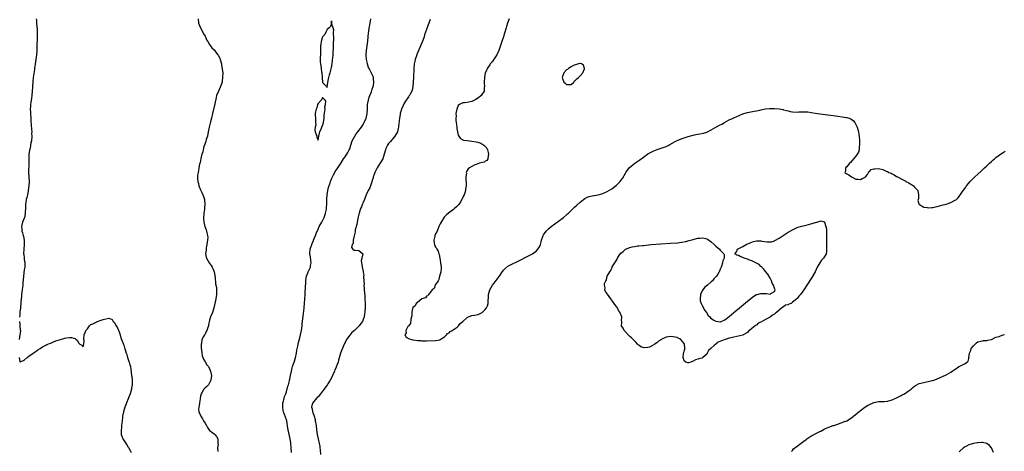
# Model space of a CAD drawing. Units: inches. Extents: x 2604000 to 2607000, y 1479000 to 1482000.
# Drawn here: x 2604645 to 2605081, y 1480710 to 1480901 of the extents above; entities that cross this region are included whole.
import ezdxf

# ---------------------------------------------------------------- set-up
doc = ezdxf.new("R2010")
doc.units = ezdxf.units.IN
doc.header["$MEASUREMENT"] = 0
doc.layers.add('LD26041479_10ft', color=254, linetype='Continuous')

msp = doc.modelspace()

# ---------------------------------------------------------------- linework, layer by layer
at = {"layer": 'LD26041479_10ft'}
for points, elevation in [([(2604652.32, 1480901), (2604652.36, 1480900.36), (2604652.39, 1480899), (2604652.51, 1480897.49), (2604652.64, 1480896.64), (2604652.75, 1480895), (2604652.77, 1480893.23), (2604652.78, 1480893), (2604652.78, 1480892.78), (2604652.54, 1480888.54), (2604652.49, 1480887), (2604652.38, 1480885), (2604652.16, 1480883), (2604652, 1480882), (2604651.57, 1480879), (2604651.51, 1480878.49), (2604650.98, 1480875), (2604650.78, 1480873.22), (2604650.74, 1480873), (2604650.59, 1480871), (2604650.58, 1480870.58), (2604650.49, 1480869), (2604650.32, 1480867), (2604650.19, 1480865.81), (2604649.89, 1480863.89), (2604649.81, 1480863), (2604649.78, 1480862.22), (2604649.68, 1480861), (2604649.7, 1480859.7), (2604649.73, 1480859), (2604649.88, 1480857), (2604649.93, 1480855.93), (2604650.12, 1480853.88), (2604650.13, 1480852.13), (2604650.28, 1480851), (2604650.27, 1480850.27), (2604650.39, 1480849), (2604650.26, 1480847), (2604649.96, 1480846.04), (2604649.83, 1480845), (2604649.56, 1480843.56), (2604649.38, 1480843), (2604649.31, 1480842.69), (2604649.09, 1480841), (2604648.99, 1480839), (2604648.99, 1480837.01), (2604648.94, 1480832.94), (2604649.1, 1480829), (2604649.01, 1480827), (2604648.76, 1480825), (2604648.71, 1480824.71), (2604648.36, 1480823), (2604648.08, 1480821.92), (2604647.89, 1480821), (2604647.7, 1480819.7), (2604647.58, 1480819), (2604647.51, 1480817), (2604647.43, 1480815.43), (2604647.43, 1480815), (2604647.41, 1480814.59), (2604647.05, 1480813), (2604646.26, 1480811), (2604645.75, 1480809), (2604645.89, 1480807.89), (2604645.95, 1480807), (2604646.21, 1480806.21), (2604646.5, 1480805), (2604646.6, 1480804.6), (2604646.91, 1480803), (2604646.99, 1480801), (2604646.81, 1480799), (2604646.72, 1480797), (2604646.76, 1480796.76), (2604646.93, 1480795), (2604647, 1480794.47), (2604647.26, 1480793), (2604647.24, 1480791.24), (2604647.25, 1480791), (2604647, 1480789.84), (2604646.63, 1480787), (2604646.54, 1480785.46), (2604646.37, 1480784.37), (2604646.33, 1480783), (2604646.19, 1480782.19), (2604646.09, 1480781), (2604645.94, 1480779.94), (2604645.84, 1480779), (2604645.8, 1480778.2), (2604645.5, 1480775.5), (2604645.49, 1480775), (2604645.27, 1480773.27), (2604645.26, 1480773), (2604645.07, 1480771.07), (2604645.07, 1480770.93), (2604645, 1480770.08), (2604644.95, 1480768.95)], 8490), ([(2604723.96, 1480901), (2604724.12, 1480899), (2604724.94, 1480897), (2604726.04, 1480895), (2604726.35, 1480894.35), (2604727, 1480893.32), (2604727.18, 1480893), (2604727.71, 1480891.71), (2604728.17, 1480891), (2604729, 1480889.6), (2604729.2, 1480889.2), (2604730.07, 1480888.07), (2604731, 1480887.22), (2604731.66, 1480886.34), (2604732.7, 1480885), (2604732.82, 1480884.82), (2604733.49, 1480883.49), (2604733.66, 1480883), (2604734.23, 1480881), (2604734.31, 1480880.31), (2604734.6, 1480879), (2604734.61, 1480878.61), (2604734.8, 1480877), (2604734.78, 1480875), (2604734.58, 1480873.42), (2604734.51, 1480873), (2604734.25, 1480872.25), (2604733.88, 1480871), (2604732.99, 1480869), (2604732.13, 1480867), (2604731.85, 1480866.15), (2604731.27, 1480863.27), (2604730.31, 1480859), (2604729.81, 1480857), (2604729.35, 1480855.35), (2604728.78, 1480853), (2604728.42, 1480851), (2604728.02, 1480849), (2604727.56, 1480847.56), (2604727.34, 1480846.66), (2604727, 1480845.9), (2604726.7, 1480845), (2604726.53, 1480844.53), (2604726.11, 1480843), (2604725.98, 1480842.02), (2604725.62, 1480841), (2604725.17, 1480839.17), (2604725.16, 1480839), (2604725, 1480838.34), (2604724.8, 1480837.2), (2604724.72, 1480837), (2604724.59, 1480836.59), (2604724.26, 1480835), (2604724.11, 1480833.89), (2604723.88, 1480833), (2604723.73, 1480831.73), (2604723.68, 1480831), (2604723.7, 1480830.3), (2604723.78, 1480829), (2604724.03, 1480828.03), (2604724.26, 1480827), (2604725, 1480825.25), (2604725.73, 1480823.73), (2604726.09, 1480823), (2604726.24, 1480822.24), (2604726.7, 1480821), (2604726.7, 1480820.7), (2604726.86, 1480819), (2604726.73, 1480817.27), (2604726.73, 1480816.73), (2604726.53, 1480815), (2604726.5, 1480814.5), (2604726.31, 1480813), (2604726.37, 1480812.37), (2604726.39, 1480811), (2604726.9, 1480809.1), (2604727.52, 1480807.52), (2604727.64, 1480807), (2604727.75, 1480806.25), (2604728.1, 1480805), (2604728.19, 1480804.19), (2604728.13, 1480803), (2604727.97, 1480802.03), (2604727.86, 1480801), (2604727.55, 1480799.55), (2604727.47, 1480799), (2604727.48, 1480798.52), (2604727.23, 1480797), (2604727.48, 1480795.48), (2604727.66, 1480795), (2604728.85, 1480793), (2604729.72, 1480791.72), (2604730.14, 1480791), (2604730.43, 1480790.43), (2604730.98, 1480788.98), (2604731.31, 1480787.31), (2604731.36, 1480787), (2604731.41, 1480786.59), (2604731.64, 1480783.64), (2604732.02, 1480781.98), (2604732.12, 1480781), (2604732.09, 1480779), (2604731.9, 1480778.1), (2604731.75, 1480777), (2604731.47, 1480775.47), (2604730.95, 1480773), (2604730.31, 1480771), (2604729.46, 1480769), (2604729, 1480767.56), (2604728.49, 1480765.51), (2604728.47, 1480765), (2604728.26, 1480764.26), (2604727.81, 1480763), (2604727.52, 1480762.48), (2604727, 1480761.44), (2604726.69, 1480761), (2604726.38, 1480760.38), (2604725.55, 1480759), (2604725.38, 1480757.38), (2604725.28, 1480757), (2604725.35, 1480755.35), (2604725.35, 1480755), (2604725.42, 1480754.58), (2604725.56, 1480753), (2604725.79, 1480751.79), (2604726.09, 1480751), (2604726.32, 1480750.32), (2604727, 1480749.13), (2604727.83, 1480747.83), (2604728.48, 1480747), (2604729, 1480746.04), (2604729.47, 1480745), (2604729.73, 1480743.73), (2604729.82, 1480743), (2604729.57, 1480741), (2604729, 1480739.83), (2604728.46, 1480739), (2604727.78, 1480738.22), (2604727, 1480737.57), (2604726.45, 1480737), (2604725.7, 1480735.7), (2604725.26, 1480735), (2604725, 1480733.9), (2604724.85, 1480733), (2604724.8, 1480732.8), (2604724.53, 1480731), (2604724.39, 1480729.61), (2604724.2, 1480729), (2604724.17, 1480728.17), (2604724.29, 1480727), (2604725.06, 1480725), (2604725.86, 1480723.86), (2604726.36, 1480723), (2604727, 1480722.02), (2604727.61, 1480721), (2604728.03, 1480720.03), (2604729, 1480718.75), (2604729.87, 1480718.13), (2604731, 1480717.25), (2604731.27, 1480717), (2604732.01, 1480716.01), (2604732.69, 1480715), (2604732.64, 1480713.36), (2604732.72, 1480713), (2604732.74, 1480712.74), (2604732.47, 1480711), (2604732.61, 1480709.39)], 8480), ([(2604765.3, 1480709), (2604765.12, 1480711), (2604764.89, 1480713.11), (2604764.61, 1480715), (2604763.76, 1480719), (2604763.68, 1480719.68), (2604763.14, 1480723), (2604763, 1480723.45), (2604762.55, 1480724.55), (2604762.21, 1480725.79), (2604761.71, 1480727), (2604761.54, 1480727.54), (2604761.37, 1480729), (2604761.49, 1480731), (2604761.69, 1480731.69), (2604762.01, 1480733), (2604762.22, 1480733.78), (2604762.7, 1480735), (2604763, 1480735.9), (2604763.67, 1480738.33), (2604763.87, 1480739), (2604764.18, 1480740.18), (2604764.39, 1480741), (2604764.49, 1480741.51), (2604764.84, 1480743), (2604765.27, 1480745), (2604765.55, 1480746.45), (2604765.77, 1480747), (2604766.2, 1480748.2), (2604766.41, 1480749), (2604767.04, 1480750.96), (2604767.46, 1480753), (2604767.68, 1480754.32), (2604768.07, 1480756.07), (2604768.36, 1480757.64), (2604769, 1480759.75), (2604769.31, 1480761), (2604769.68, 1480763), (2604769.94, 1480765), (2604770.03, 1480765.97), (2604770.18, 1480767), (2604770.34, 1480768.34), (2604770.54, 1480770.54), (2604770.82, 1480772.82), (2604770.88, 1480773.12), (2604771.08, 1480774.92), (2604771.2, 1480777), (2604771.28, 1480778.72), (2604771.27, 1480779.27), (2604771.39, 1480782.61), (2604771.44, 1480783), (2604771.53, 1480783.53), (2604771.6, 1480785), (2604771.72, 1480786.28), (2604771.95, 1480787), (2604772.52, 1480788.52), (2604772.65, 1480789), (2604772.73, 1480789.27), (2604773, 1480789.86), (2604773.63, 1480791), (2604773.72, 1480791.72), (2604773.99, 1480793), (2604773.85, 1480794.15), (2604773.63, 1480795.63), (2604773.38, 1480797), (2604773.52, 1480799), (2604774.19, 1480801), (2604774.44, 1480801.56), (2604775, 1480802.76), (2604775.06, 1480802.94), (2604775.86, 1480805), (2604776.13, 1480805.87), (2604777, 1480807.86), (2604777.46, 1480809), (2604778.65, 1480811), (2604779, 1480811.52), (2604779.68, 1480813), (2604780.03, 1480813.97), (2604780.34, 1480815), (2604780.69, 1480816.69), (2604780.73, 1480817), (2604780.72, 1480817.28), (2604780.9, 1480819), (2604780.94, 1480820.94), (2604780.92, 1480821.08), (2604781.04, 1480823), (2604781.39, 1480825), (2604781.7, 1480826.3), (2604782.38, 1480828.38), (2604782.55, 1480829), (2604783, 1480830.12), (2604783.21, 1480830.79), (2604783.84, 1480831.84), (2604784.38, 1480833), (2604784.56, 1480833.44), (2604785, 1480833.9), (2604785.41, 1480834.59), (2604785.82, 1480835), (2604787, 1480836.71), (2604787.78, 1480838.22), (2604788.28, 1480839), (2604789, 1480839.87), (2604790.23, 1480841.77), (2604790.83, 1480843), (2604791, 1480843.42), (2604791.44, 1480845), (2604792.12, 1480847), (2604793.28, 1480849), (2604793.92, 1480850.08), (2604794.68, 1480851), (2604796.19, 1480853), (2604796.48, 1480853.52), (2604797, 1480854.24), (2604797.45, 1480855), (2604798.23, 1480857), (2604798.38, 1480857.62), (2604798.68, 1480859), (2604798.82, 1480861), (2604798.91, 1480863), (2604799.28, 1480865), (2604799.65, 1480866.35), (2604799.95, 1480867), (2604800.61, 1480868.61), (2604800.72, 1480869), (2604800.75, 1480869.25), (2604801, 1480869.86), (2604801.24, 1480870.76), (2604801.36, 1480871), (2604801.51, 1480871.51), (2604801.71, 1480873), (2604801.51, 1480874.49), (2604801.52, 1480875), (2604801.37, 1480875.37), (2604800.27, 1480877.73), (2604799.57, 1480879), (2604799.38, 1480879.38), (2604799, 1480880.52), (2604798.87, 1480880.87), (2604798.82, 1480881.18), (2604798.45, 1480883), (2604798.33, 1480885), (2604798.49, 1480887), (2604798.77, 1480889), (2604799.03, 1480891.03), (2604799.19, 1480893), (2604799.29, 1480894.71), (2604799.42, 1480895.42), (2604799.63, 1480897), (2604799.85, 1480898.15), (2604800.04, 1480899), (2604800.4, 1480901)], 8470), ([(2604826.64, 1480900.64), (2604826.01, 1480899), (2604825.7, 1480898.3), (2604825, 1480896.26), (2604824.6, 1480895), (2604824.16, 1480893.84), (2604823.95, 1480893), (2604823.33, 1480891.33), (2604820.76, 1480885.23), (2604820.67, 1480885), (2604819.99, 1480883), (2604819.8, 1480882.2), (2604819.56, 1480881), (2604819.36, 1480879), (2604819.17, 1480875.17), (2604819.08, 1480873), (2604818.95, 1480871), (2604818.67, 1480869.33), (2604818.55, 1480869), (2604817.86, 1480867.86), (2604817.42, 1480867), (2604817.25, 1480866.75), (2604817, 1480866.5), (2604816.4, 1480865.6), (2604815.97, 1480865), (2604815, 1480863.4), (2604814.79, 1480863), (2604814.62, 1480862.62), (2604813.96, 1480861), (2604813.49, 1480859.49), (2604813.37, 1480859), (2604813.33, 1480858.67), (2604812.98, 1480857), (2604812.54, 1480853.46), (2604812.54, 1480853), (2604812.46, 1480852.46), (2604812.11, 1480851), (2604811.02, 1480849), (2604809, 1480846.64), (2604808.22, 1480845.78), (2604807.69, 1480845), (2604807, 1480843.5), (2604806.79, 1480843), (2604806.29, 1480841), (2604805.61, 1480839), (2604804.69, 1480837.31), (2604803.15, 1480835), (2604802.11, 1480833), (2604801.63, 1480831.63), (2604801.44, 1480831), (2604801.4, 1480830.6), (2604801, 1480829.37), (2604800.93, 1480829.07), (2604800.8, 1480828.8), (2604800.2, 1480827), (2604799.92, 1480826.08), (2604799.16, 1480825), (2604799, 1480824.62), (2604798.36, 1480823), (2604797.9, 1480821.9), (2604797.63, 1480821), (2604797, 1480819.59), (2604796.72, 1480819), (2604796.21, 1480817.79), (2604795.81, 1480817), (2604795.13, 1480815), (2604795, 1480814.46), (2604794.76, 1480813.25), (2604794.6, 1480812.6), (2604794.3, 1480811), (2604794.11, 1480809.89), (2604793.5, 1480807.5), (2604793.41, 1480807), (2604793.37, 1480806.63), (2604792.96, 1480804.96), (2604792.58, 1480803), (2604792.5, 1480801.5), (2604792.13, 1480801), (2604791.75, 1480799.75), (2604792.41, 1480799), (2604793, 1480798.58), (2604793.48, 1480798.52), (2604795, 1480798.47), (2604796.85, 1480797), (2604796.88, 1480796.88), (2604796.4, 1480795), (2604796.07, 1480793.93), (2604796.16, 1480793), (2604796.41, 1480792.41), (2604796.5, 1480791), (2604796.93, 1480789.07), (2604796.97, 1480788.97), (2604797.19, 1480787.19), (2604797.16, 1480786.84), (2604797.23, 1480785), (2604797.34, 1480783.34), (2604797.31, 1480783), (2604797.46, 1480781.46), (2604797.45, 1480781), (2604797.6, 1480779.6), (2604797.67, 1480778.33), (2604797.77, 1480777), (2604797.84, 1480775), (2604797.82, 1480773.82), (2604797.84, 1480773), (2604797.76, 1480771.76), (2604797.74, 1480771), (2604797.62, 1480770.38), (2604797.4, 1480769), (2604797, 1480767.84), (2604796.67, 1480767), (2604795.91, 1480766.09), (2604795.22, 1480765), (2604793.15, 1480763), (2604791.95, 1480762.05), (2604791, 1480760.87), (2604789.65, 1480759), (2604789, 1480757.73), (2604788.73, 1480757.27), (2604787.5, 1480754.5), (2604787.01, 1480753), (2604786.09, 1480749.91), (2604785.84, 1480749), (2604785.09, 1480746.91), (2604785, 1480746.67), (2604784.47, 1480745.53), (2604784.24, 1480745), (2604783.45, 1480743), (2604783, 1480742.08), (2604782.4, 1480741), (2604781.37, 1480739.37), (2604781, 1480738.81), (2604780.19, 1480737.81), (2604779.71, 1480737), (2604779, 1480736.06), (2604778.14, 1480735), (2604777, 1480733.69), (2604776.65, 1480733.35), (2604775, 1480731.38), (2604774.71, 1480731), (2604774.25, 1480729.75), (2604774.15, 1480729), (2604774.38, 1480728.38), (2604774.57, 1480727), (2604774.71, 1480726.71), (2604775.26, 1480725), (2604775.66, 1480723.66), (2604775.78, 1480723), (2604776.1, 1480721), (2604776.34, 1480719), (2604776.61, 1480717), (2604776.99, 1480715), (2604777.49, 1480713), (2604777.73, 1480711.73), (2604777.85, 1480711), (2604777.87, 1480710.13), (2604778.05, 1480708.05)], 8460), ([(2604861.64, 1480901), (2604860.86, 1480899), (2604860.39, 1480897.61), (2604860.19, 1480897), (2604859.45, 1480894.55), (2604859.02, 1480893), (2604858.37, 1480891), (2604857.99, 1480890.01), (2604856.97, 1480887), (2604856.14, 1480885), (2604855, 1480883.25), (2604854.09, 1480881.91), (2604853.24, 1480881), (2604853, 1480880.61), (2604851.86, 1480879), (2604851.66, 1480878.34), (2604850.96, 1480877), (2604850.59, 1480875), (2604850.51, 1480873), (2604850.51, 1480872.51), (2604850.6, 1480871), (2604850.51, 1480870.51), (2604850.45, 1480869), (2604849.41, 1480867.41), (2604849.18, 1480867), (2604849.09, 1480866.91), (2604847.97, 1480866.03), (2604846.76, 1480865.24), (2604845, 1480864.38), (2604844.25, 1480864.25), (2604843, 1480863.91), (2604841.83, 1480863.83), (2604841, 1480863.71), (2604839.62, 1480863), (2604839, 1480862.58), (2604838.39, 1480861), (2604838.03, 1480859), (2604838.06, 1480857.94), (2604838.02, 1480857), (2604838.04, 1480856.04), (2604838.17, 1480855), (2604838.21, 1480854.21), (2604838.4, 1480853), (2604838.45, 1480852.45), (2604839, 1480849.44), (2604839.32, 1480849), (2604840.06, 1480848.06), (2604841, 1480847.38), (2604841.3, 1480847.3), (2604843.03, 1480847.03), (2604845, 1480846.86), (2604847, 1480846.58), (2604847.65, 1480846.35), (2604849, 1480845.94), (2604850.77, 1480844.77), (2604851, 1480844.51), (2604851.76, 1480843.76), (2604852, 1480843), (2604852.28, 1480841.72), (2604852.5, 1480841), (2604852.28, 1480840.28), (2604852.17, 1480839), (2604851.76, 1480838.24), (2604851, 1480837.92), (2604850.44, 1480837.56), (2604849, 1480837.18), (2604848.51, 1480837), (2604847, 1480836.52), (2604846.12, 1480836.12), (2604845, 1480835.65), (2604844, 1480835), (2604843.44, 1480834.56), (2604843, 1480833.8), (2604842.68, 1480833.32), (2604842.61, 1480833), (2604842.63, 1480832.63), (2604842.4, 1480831), (2604842.41, 1480829.59), (2604842.51, 1480828.51), (2604842.51, 1480827), (2604842.31, 1480825.69), (2604842.27, 1480825), (2604841.96, 1480823.96), (2604841.65, 1480823), (2604841.44, 1480822.56), (2604840.75, 1480821.25), (2604840.64, 1480821), (2604839.97, 1480819.97), (2604839.23, 1480818.77), (2604838.26, 1480817.74), (2604837.4, 1480817), (2604837, 1480816.63), (2604834.69, 1480815), (2604833.82, 1480814.18), (2604832.88, 1480813.12), (2604831.46, 1480811), (2604831, 1480810.23), (2604830.48, 1480809), (2604829.67, 1480807), (2604829, 1480805.72), (2604828.74, 1480805), (2604828.68, 1480804.68), (2604828.26, 1480803), (2604828.41, 1480801.59), (2604828.51, 1480801), (2604828.69, 1480800.69), (2604829, 1480799.89), (2604829.39, 1480799.39), (2604829.5, 1480799), (2604830.13, 1480798.13), (2604830.43, 1480797), (2604830.61, 1480796.61), (2604830.88, 1480795), (2604831, 1480794.09), (2604831.25, 1480793), (2604831.49, 1480791), (2604831.52, 1480790.48), (2604831.36, 1480789), (2604831, 1480787.9), (2604830.82, 1480787), (2604830.49, 1480785.51), (2604830.09, 1480785), (2604829, 1480783.34), (2604828.82, 1480783), (2604828.39, 1480781.61), (2604827.53, 1480781), (2604827, 1480780.36), (2604825.81, 1480779), (2604825.6, 1480778.4), (2604825, 1480778.22), (2604824.52, 1480777.48), (2604822.99, 1480777), (2604821, 1480775.42), (2604820.44, 1480775), (2604820.05, 1480773.95), (2604819, 1480773.18), (2604818.94, 1480773.06), (2604818.89, 1480773), (2604818.84, 1480772.84), (2604818.5, 1480771), (2604818.45, 1480769.55), (2604818.35, 1480769), (2604818.03, 1480768.03), (2604817.9, 1480766.1), (2604817, 1480765.13), (2604816.97, 1480765.03), (2604816.73, 1480764.73), (2604815.88, 1480763), (2604816.07, 1480761.93), (2604815.38, 1480761), (2604816.02, 1480760.02), (2604817.36, 1480759.36), (2604818.53, 1480759), (2604819, 1480758.87), (2604819.16, 1480758.84), (2604821, 1480758.58), (2604822.49, 1480758.49), (2604823, 1480758.45), (2604823.56, 1480758.44), (2604825, 1480758.48), (2604829, 1480758.61), (2604830.88, 1480758.88), (2604831, 1480758.92), (2604831.03, 1480758.97), (2604833, 1480760.13), (2604833.82, 1480761), (2604834.31, 1480761.69), (2604835, 1480761.9), (2604835.43, 1480762.57), (2604836.31, 1480763), (2604838.53, 1480764.53), (2604839, 1480764.9), (2604839.13, 1480765), (2604839.94, 1480766.06), (2604841, 1480766.93), (2604843, 1480768.73), (2604843.61, 1480769), (2604844.54, 1480769.46), (2604845, 1480769.59), (2604846.21, 1480769.79), (2604847, 1480770), (2604847.86, 1480770.14), (2604849, 1480770.6), (2604849.69, 1480771), (2604851, 1480772.23), (2604851.6, 1480773), (2604852.03, 1480773.97), (2604852.3, 1480775), (2604852.32, 1480776.32), (2604852.42, 1480777.58), (2604852.43, 1480779), (2604853.02, 1480781), (2604854.26, 1480783), (2604855, 1480783.88), (2604857.53, 1480787.53), (2604858.53, 1480789), (2604858.71, 1480789.29), (2604859, 1480789.66), (2604859.69, 1480790.31), (2604861, 1480791.42), (2604863, 1480792.47), (2604865, 1480793.41), (2604867, 1480794.42), (2604869, 1480795.44), (2604871, 1480796.51), (2604871.85, 1480797), (2604872.56, 1480797.44), (2604873.7, 1480798.3), (2604874.3, 1480799), (2604875, 1480800.09), (2604875.4, 1480801), (2604875.78, 1480802.22), (2604875.94, 1480803), (2604876.58, 1480805), (2604876.73, 1480805.27), (2604877.88, 1480807), (2604879, 1480808.02), (2604880.13, 1480809), (2604881.78, 1480810.22), (2604885, 1480812.58), (2604885.55, 1480813), (2604887, 1480814.21), (2604887.43, 1480814.57), (2604887.88, 1480815), (2604890.47, 1480817.53), (2604891.5, 1480818.5), (2604893, 1480819.8), (2604894.5, 1480821), (2604895, 1480821.37), (2604896.05, 1480821.95), (2604897, 1480822.37), (2604897.52, 1480822.48), (2604899, 1480822.76), (2604899.23, 1480822.77), (2604901, 1480823.03), (2604903, 1480823.6), (2604905, 1480824.46), (2604907, 1480825.67), (2604909, 1480827.3), (2604910.64, 1480829), (2604911, 1480829.42), (2604911.67, 1480830.33), (2604913, 1480832.58), (2604913.22, 1480833), (2604913.97, 1480834.03), (2604914.73, 1480835), (2604917.22, 1480837), (2604919.44, 1480838.56), (2604921, 1480839.79), (2604922.87, 1480841.13), (2604924.15, 1480841.85), (2604925, 1480842.25), (2604925.53, 1480842.47), (2604927, 1480843.05), (2604931, 1480844.46), (2604932.2, 1480845), (2604932.74, 1480845.26), (2604935, 1480846.63), (2604937, 1480847.59), (2604939, 1480848.27), (2604940.86, 1480848.86), (2604943, 1480849.5), (2604944.24, 1480849.76), (2604945, 1480849.96), (2604945.91, 1480850.09), (2604947.58, 1480850.42), (2604949, 1480850.84), (2604949.34, 1480851), (2604951, 1480851.83), (2604952.96, 1480853), (2604955, 1480853.99), (2604955.66, 1480854.34), (2604956.81, 1480855), (2604959, 1480856.2), (2604960.67, 1480857), (2604961, 1480857.12), (2604962.29, 1480857.71), (2604963, 1480857.97), (2604963.7, 1480858.3), (2604965, 1480858.86), (2604965.41, 1480859), (2604967, 1480859.47), (2604970.05, 1480860.04), (2604971, 1480860.17), (2604972.55, 1480860.55), (2604973, 1480860.62), (2604975, 1480861.09), (2604976.74, 1480861.26), (2604977, 1480861.32), (2604978.73, 1480861.27), (2604979, 1480861.28), (2604981, 1480861.1), (2604982.78, 1480860.78), (2604983, 1480860.75), (2604984.35, 1480860.35), (2604985, 1480860.23), (2604985.97, 1480859.97), (2604987, 1480859.79), (2604989, 1480859.7), (2604989.77, 1480859.77), (2604991, 1480859.81), (2604991.86, 1480859.86), (2604993, 1480859.8), (2604993.75, 1480859.75), (2604997, 1480859.24), (2604999, 1480858.95), (2605005, 1480858.13), (2605007, 1480857.86), (2605009, 1480857.62), (2605010.66, 1480857.34), (2605011, 1480857.31), (2605012, 1480857), (2605012.73, 1480856.73), (2605013.88, 1480855.88), (2605014.58, 1480855), (2605014.76, 1480854.76), (2605015.61, 1480853), (2605015.94, 1480851.94), (2605016.14, 1480851), (2605016.3, 1480849.7), (2605016.41, 1480849), (2605016.57, 1480847), (2605016.64, 1480845.36), (2605016.62, 1480845), (2605016.52, 1480844.52), (2605016.39, 1480843), (2605016.09, 1480841.91), (2605015.56, 1480841), (2605015, 1480840.15), (2605014, 1480839), (2605012.64, 1480837.36), (2605012.2, 1480837), (2605011, 1480835.47), (2605010.46, 1480835), (2605010.43, 1480833.57), (2605010.05, 1480833), (2605010.61, 1480832.61), (2605011, 1480832.41), (2605011.85, 1480831.85), (2605013.03, 1480831), (2605015, 1480830.03), (2605016.02, 1480829.98), (2605017, 1480829.78), (2605017.74, 1480830.26), (2605019, 1480830.65), (2605019.15, 1480830.85), (2605019.31, 1480831), (2605020.12, 1480832.12), (2605020.78, 1480833.22), (2605021, 1480833.31), (2605021.8, 1480834.2), (2605023, 1480834.51), (2605023.37, 1480834.63), (2605025, 1480834.67), (2605027, 1480834.22), (2605028.42, 1480833.58), (2605029, 1480833.35), (2605029.65, 1480833), (2605030.57, 1480832.57), (2605031, 1480832.33), (2605031.93, 1480831.93), (2605033, 1480831.24), (2605033.17, 1480831.17), (2605033.43, 1480831), (2605035, 1480830.2), (2605036.82, 1480829.18), (2605037.07, 1480829.07), (2605037.16, 1480829), (2605038.39, 1480828.39), (2605039, 1480827.96), (2605039.66, 1480827.66), (2605040.5, 1480827), (2605041, 1480826.5), (2605042.37, 1480825), (2605042.77, 1480823), (2605042.68, 1480821.32), (2605042.56, 1480821), (2605042.48, 1480820.48), (2605042.92, 1480819), (2605043, 1480818.91), (2605043.19, 1480818.81), (2605045, 1480817.63), (2605046.6, 1480817.4), (2605047, 1480817.29), (2605048.55, 1480817.45), (2605049, 1480817.45), (2605050.26, 1480817.74), (2605051, 1480817.87), (2605053, 1480818.41), (2605055.02, 1480818.98), (2605057, 1480819.64), (2605058.33, 1480820.33), (2605059, 1480820.63), (2605059.47, 1480821), (2605060.27, 1480821.73), (2605061, 1480822.76), (2605062.5, 1480825), (2605062.73, 1480825.27), (2605063, 1480825.64), (2605063.59, 1480826.41), (2605063.98, 1480827), (2605065.61, 1480829), (2605066.29, 1480829.71), (2605067, 1480830.39), (2605067.29, 1480830.71), (2605067.6, 1480831), (2605069, 1480832.22), (2605070.4, 1480833.6), (2605071, 1480834.07), (2605071.46, 1480834.54), (2605071.95, 1480835), (2605073, 1480835.89), (2605074.15, 1480837), (2605075, 1480837.74), (2605075.66, 1480838.34), (2605076.34, 1480839), (2605077, 1480839.56), (2605079, 1480841.09), (2605080.22, 1480841.78), (2605081, 1480842.34)], 8450), ([(2604644.78, 1480751), (2604645, 1480749.18), (2604645.13, 1480749.13), (2604647, 1480749.79), (2604648.3, 1480751), (2604649, 1480751.56), (2604651, 1480752.99), (2604652.23, 1480753.77), (2604653, 1480754.38), (2604653.97, 1480755), (2604655, 1480755.75), (2604656.48, 1480756.48), (2604657, 1480756.77), (2604658.56, 1480757.44), (2604659, 1480757.59), (2604660, 1480758), (2604661, 1480758.37), (2604663, 1480759.02), (2604665, 1480759.58), (2604665.7, 1480759.7), (2604667, 1480759.9), (2604667.9, 1480759.9), (2604669, 1480759.67), (2604669.48, 1480759.48), (2604669.93, 1480759), (2604670.53, 1480758.53), (2604671, 1480757.55), (2604671.65, 1480757), (2604672.46, 1480756.46), (2604673, 1480755.69), (2604673.36, 1480757), (2604673.48, 1480758.52), (2604673.43, 1480759), (2604673.37, 1480759.37), (2604673.52, 1480761), (2604673.95, 1480762.05), (2604674.31, 1480763), (2604675, 1480763.69), (2604675.94, 1480765), (2604676.41, 1480765.59), (2604677, 1480765.77), (2604678.56, 1480766.56), (2604679, 1480766.83), (2604681, 1480767.6), (2604681.92, 1480767.92), (2604684.38, 1480768.38), (2604685.91, 1480767.91), (2604686.34, 1480767), (2604686.75, 1480766.75), (2604687, 1480766.4), (2604687.7, 1480765), (2604688.22, 1480764.22), (2604689, 1480762.37), (2604689.45, 1480761), (2604689.8, 1480759.8), (2604690.06, 1480759), (2604690.72, 1480757.28), (2604690.85, 1480756.85), (2604691, 1480756.52), (2604691.35, 1480755.35), (2604691.48, 1480755), (2604692.09, 1480753), (2604692.33, 1480752.33), (2604692.74, 1480751), (2604693.34, 1480749.34), (2604693.42, 1480749), (2604693.77, 1480747.77), (2604693.94, 1480747), (2604694.13, 1480745.87), (2604694.51, 1480743), (2604694.58, 1480742.58), (2604694.69, 1480741), (2604694.73, 1480740.73), (2604694.68, 1480739), (2604694.45, 1480737.55), (2604694.41, 1480737), (2604693.85, 1480735), (2604693.15, 1480733.15), (2604693, 1480732.7), (2604692.24, 1480731), (2604691.98, 1480730.02), (2604691.5, 1480729), (2604690.91, 1480727), (2604690.54, 1480725), (2604690.51, 1480724.51), (2604690.32, 1480723), (2604690.14, 1480721.86), (2604690.08, 1480721), (2604689.96, 1480719.96), (2604689.81, 1480719), (2604689.83, 1480718.17), (2604689.88, 1480717), (2604690.16, 1480716.16), (2604690.61, 1480715), (2604692.32, 1480712.32), (2604693, 1480711.35), (2604693.14, 1480711.14), (2604693.83, 1480709.83), (2604694.24, 1480709)], 8490), ([(2604644.94, 1480767), (2604645, 1480765.7), (2604645.06, 1480765.06), (2604645.08, 1480765), (2604645.21, 1480763.21), (2604645.26, 1480763), (2604645.27, 1480762.73), (2604645, 1480761.18), (2604644.8, 1480759)], 8490), ([(2604986.55, 1480709.45), (2604987, 1480709.9), (2604987.45, 1480710.56), (2604987.95, 1480711), (2604989, 1480711.81), (2604990.86, 1480713.14), (2604991, 1480713.21), (2604992.01, 1480713.99), (2604993, 1480714.79), (2604993.13, 1480714.87), (2604993.26, 1480715), (2604995, 1480716.19), (2604997.51, 1480717.51), (2604999, 1480718.23), (2604999.56, 1480718.44), (2605001, 1480719.3), (2605001.6, 1480719.6), (2605003, 1480720.23), (2605004.93, 1480720.93), (2605005.2, 1480721), (2605007, 1480721.58), (2605008, 1480722), (2605009, 1480722.24), (2605009.51, 1480722.49), (2605011, 1480723.04), (2605013, 1480724.29), (2605013.97, 1480725), (2605015.62, 1480726.38), (2605017, 1480727.58), (2605018.91, 1480729.09), (2605020.16, 1480729.84), (2605021, 1480730.29), (2605022.6, 1480731), (2605023, 1480731.15), (2605025, 1480731.51), (2605027.59, 1480731.59), (2605029, 1480731.71), (2605029.97, 1480731.97), (2605031, 1480732.27), (2605033, 1480733.18), (2605034.2, 1480733.8), (2605035, 1480734.23), (2605035.52, 1480734.48), (2605036.46, 1480735), (2605038.18, 1480736.18), (2605039.41, 1480737), (2605040.27, 1480737.73), (2605041, 1480738.38), (2605041.37, 1480738.63), (2605043, 1480739.48), (2605045, 1480740.01), (2605046.28, 1480740.28), (2605047, 1480740.38), (2605048.82, 1480740.82), (2605049, 1480740.84), (2605049.53, 1480741), (2605050.61, 1480741.39), (2605051, 1480741.58), (2605052, 1480742), (2605055, 1480743.43), (2605056, 1480744), (2605057, 1480744.55), (2605057.65, 1480745), (2605058.47, 1480745.53), (2605059.62, 1480746.38), (2605060.62, 1480747), (2605061, 1480747.25), (2605063, 1480748.3), (2605064.3, 1480749), (2605064.63, 1480749.37), (2605065, 1480750.64), (2605065.07, 1480751), (2605065.06, 1480751.06), (2605065.23, 1480753), (2605065.88, 1480754.12), (2605066.08, 1480755), (2605067, 1480756.19), (2605067.74, 1480757), (2605068.45, 1480757.55), (2605069, 1480757.94), (2605070.23, 1480758.23), (2605071, 1480758.44), (2605071.5, 1480758.5), (2605073, 1480758.53), (2605073.35, 1480758.65), (2605075, 1480758.96), (2605077, 1480760), (2605078.35, 1480760.35), (2605079, 1480760.67), (2605080.21, 1480761), (2605080.79, 1480761.21)], 8460), ([(2605075.93, 1480709), (2605074.95, 1480711), (2605074.15, 1480712.15), (2605072.97, 1480712.97), (2605071, 1480713.39), (2605070.66, 1480713.34), (2605069, 1480713.32), (2605068.74, 1480713.26), (2605067, 1480712.99), (2605065, 1480712.39), (2605063.6, 1480711.6), (2605063, 1480711.3), (2605062.6, 1480711), (2605061, 1480709.51), (2605060.72, 1480709.28)], 8470)]:
    msp.add_lwpolyline(points, dxfattribs=dict(at, elevation=elevation))
for points, elevation in [([(2604778.09, 1480881), (2604778.26, 1480880.26), (2604778.56, 1480877.44), (2604778.62, 1480877), (2604778.77, 1480875), (2604779, 1480872.71), (2604779.91, 1480871.91), (2604780.72, 1480871), (2604781, 1480870.58), (2604781.05, 1480871), (2604781.59, 1480874.41), (2604782.11, 1480876.11), (2604782.3, 1480877), (2604782.88, 1480878.88), (2604783, 1480879.38), (2604783.24, 1480881), (2604783.41, 1480882.59), (2604783.47, 1480883), (2604783.53, 1480883.53), (2604783.66, 1480885), (2604783.74, 1480886.27), (2604783.86, 1480887.86), (2604783.91, 1480889), (2604783.89, 1480890.11), (2604784.02, 1480892.02), (2604783.96, 1480893), (2604783.84, 1480894.16), (2604783.91, 1480895), (2604783.95, 1480895.95), (2604783.65, 1480897), (2604783.02, 1480898.98), (2604783, 1480900.14), (2604782.98, 1480899), (2604782.48, 1480897.52), (2604781.93, 1480897), (2604781, 1480896.24), (2604780.38, 1480895), (2604779.97, 1480894.03), (2604779.04, 1480893), (2604779, 1480892.93), (2604778.39, 1480891), (2604778.2, 1480889.8), (2604778.11, 1480889), (2604778.11, 1480888.11), (2604778.08, 1480887), (2604778.08, 1480885.92), (2604778.04, 1480885), (2604777.96, 1480883.96), (2604777.96, 1480883), (2604778, 1480882)], 8470), ([(2604891.55, 1480874.45), (2604892.26, 1480875), (2604893, 1480875.76), (2604894.11, 1480877), (2604894.85, 1480878.85), (2604894.88, 1480879), (2604894.49, 1480880.49), (2604893.61, 1480881), (2604893, 1480881.21), (2604892.86, 1480881.14), (2604892.27, 1480881), (2604891, 1480880.62), (2604890.38, 1480880.38), (2604889, 1480879.66), (2604887.89, 1480879), (2604887.44, 1480878.56), (2604887, 1480878.33), (2604885.79, 1480877), (2604884.99, 1480875), (2604885.78, 1480873), (2604886.42, 1480872.42), (2604887, 1480871.93), (2604887.94, 1480871.94), (2604889, 1480871.91), (2604890.12, 1480873), (2604890.51, 1480873.49), (2604891, 1480873.77)], 8450), ([(2604776.53, 1480848.53), (2604777, 1480847.2), (2604777.34, 1480849), (2604777.64, 1480850.36), (2604777.86, 1480851), (2604778.57, 1480852.57), (2604778.69, 1480853), (2604778.74, 1480853.26), (2604779, 1480853.6), (2604779.35, 1480855), (2604779.67, 1480857), (2604779.78, 1480858.22), (2604780.06, 1480860.06), (2604780.1, 1480861), (2604780.03, 1480861.97), (2604780.3, 1480863), (2604780.51, 1480864.51), (2604780.16, 1480865), (2604779, 1480866.19), (2604778.72, 1480865.28), (2604778.42, 1480865), (2604777, 1480863.47), (2604776.8, 1480863), (2604776.44, 1480861.56), (2604776.1, 1480861), (2604775.85, 1480859.85), (2604775.74, 1480859), (2604775.74, 1480858.26), (2604775.82, 1480857), (2604775.83, 1480855.83), (2604775.88, 1480855), (2604775.98, 1480854.02), (2604775.75, 1480853), (2604775.61, 1480851.61), (2604775.79, 1480851), (2604776.21, 1480849.79), (2604776.44, 1480849)], 8470), ([(2604939.3, 1480755.3), (2604939.11, 1480757), (2604939, 1480757.18), (2604937.51, 1480759), (2604937.26, 1480759.26), (2604937, 1480759.36), (2604935.89, 1480759.89), (2604935, 1480760.09), (2604934.19, 1480760.19), (2604933, 1480760.29), (2604932.12, 1480760.12), (2604931, 1480759.99), (2604929.1, 1480759.1), (2604929, 1480759.07), (2604927.67, 1480758.33), (2604927, 1480757.68), (2604926.03, 1480757), (2604925, 1480756.32), (2604923.67, 1480755.67), (2604923, 1480755.5), (2604921.28, 1480755.28), (2604919.77, 1480755.77), (2604919, 1480756.47), (2604918.71, 1480756.71), (2604918.42, 1480757), (2604917.75, 1480757.75), (2604917, 1480758.48), (2604916.43, 1480759), (2604915.71, 1480759.71), (2604915, 1480760.34), (2604914.67, 1480760.67), (2604914.28, 1480761), (2604913, 1480762.44), (2604912.42, 1480763), (2604911.99, 1480763.99), (2604911.22, 1480765), (2604911.4, 1480766.6), (2604911.4, 1480767), (2604911.29, 1480767.29), (2604911.44, 1480769), (2604911, 1480770.08), (2604910.68, 1480770.68), (2604910.68, 1480771), (2604909.91, 1480771.91), (2604909.45, 1480773), (2604909.25, 1480773.26), (2604908.04, 1480775), (2604907.59, 1480775.59), (2604906.61, 1480777), (2604905.07, 1480779.07), (2604904.25, 1480780.25), (2604903.96, 1480781), (2604904.08, 1480781.92), (2604903.78, 1480783), (2604903.8, 1480783.8), (2604904.29, 1480785), (2604904.61, 1480785.39), (2604905, 1480787), (2604906.08, 1480789), (2604906.51, 1480789.49), (2604907, 1480790.8), (2604907.09, 1480790.91), (2604907.11, 1480791), (2604907.19, 1480791.19), (2604908.34, 1480793), (2604908.64, 1480793.36), (2604909, 1480794.14), (2604909.42, 1480794.58), (2604909.54, 1480795), (2604910.42, 1480796.42), (2604911, 1480797.24), (2604912.03, 1480797.97), (2604913, 1480799.02), (2604915, 1480799.76), (2604916.07, 1480800.07), (2604917, 1480800.19), (2604918.43, 1480800.43), (2604919, 1480800.44), (2604920.62, 1480800.62), (2604921, 1480800.64), (2604924.36, 1480801), (2604928.69, 1480801.31), (2604933, 1480801.58), (2604936.16, 1480801.84), (2604937, 1480801.95), (2604937.93, 1480802.07), (2604939.6, 1480802.4), (2604941.18, 1480802.82), (2604943, 1480803.35), (2604943.47, 1480803.47), (2604945, 1480803.81), (2604945.94, 1480803.94), (2604947, 1480803.98), (2604947.89, 1480803.89), (2604949, 1480803.53), (2604949.36, 1480803.36), (2604951, 1480802.18), (2604952.35, 1480801), (2604953, 1480800.39), (2604954.61, 1480799), (2604955, 1480798.49), (2604956.6, 1480797), (2604956.68, 1480796.68), (2604956.65, 1480795), (2604956.18, 1480793.82), (2604956, 1480793), (2604955.54, 1480791.54), (2604955.35, 1480791), (2604955.23, 1480790.77), (2604955, 1480790.14), (2604954.67, 1480789.33), (2604954.56, 1480789), (2604953.92, 1480787.92), (2604953.31, 1480787), (2604952.14, 1480785.86), (2604951.52, 1480785), (2604951, 1480784.58), (2604949.29, 1480783), (2604948.01, 1480781.99), (2604947.28, 1480781), (2604947, 1480780.53), (2604946.23, 1480779), (2604946.1, 1480777), (2604946.17, 1480776.17), (2604946.6, 1480775), (2604947, 1480774.1), (2604947.6, 1480773), (2604947.99, 1480771.99), (2604948.87, 1480771), (2604949.7, 1480769.7), (2604950.43, 1480769), (2604950.62, 1480768.62), (2604951.78, 1480767.78), (2604953, 1480767.12), (2604953.13, 1480767.13), (2604955, 1480766.88), (2604955.1, 1480766.9), (2604957, 1480767.68), (2604958.87, 1480769.13), (2604961, 1480770.96), (2604968.72, 1480777.28), (2604969.85, 1480778.15), (2604971, 1480778.87), (2604971.08, 1480778.92), (2604971.39, 1480779), (2604973, 1480779.4), (2604975, 1480779.33), (2604975.39, 1480779.39), (2604977, 1480779.08), (2604977.39, 1480779.39), (2604979, 1480780.23), (2604979.24, 1480781), (2604979, 1480781.7), (2604978.52, 1480783), (2604977.99, 1480783.99), (2604977.6, 1480785), (2604977, 1480786.19), (2604975.97, 1480787.97), (2604975, 1480789.1), (2604974.21, 1480790.21), (2604973.4, 1480791), (2604973.22, 1480791.22), (2604973, 1480791.32), (2604972.17, 1480792.17), (2604970.8, 1480793), (2604969, 1480793.84), (2604967.69, 1480794.31), (2604967, 1480794.58), (2604965.64, 1480795), (2604965, 1480795.32), (2604963.81, 1480795.81), (2604963, 1480796.25), (2604962.38, 1480796.38), (2604961.45, 1480797), (2604962.11, 1480797.89), (2604962.63, 1480799), (2604965, 1480800.19), (2604966.49, 1480801), (2604968.23, 1480801.77), (2604969, 1480802.14), (2604969.66, 1480802.34), (2604971, 1480802.69), (2604973, 1480802.64), (2604973.45, 1480802.55), (2604975.8, 1480802.2), (2604977, 1480802.2), (2604977.7, 1480802.31), (2604979, 1480802.74), (2604979.17, 1480802.83), (2604981, 1480803.86), (2604984.11, 1480805.89), (2604985, 1480806.46), (2604985.34, 1480806.66), (2604987, 1480807.62), (2604989, 1480808.56), (2604991, 1480809.19), (2604992.46, 1480809.54), (2604993, 1480809.64), (2604994.07, 1480809.93), (2604995, 1480810.14), (2604995.67, 1480810.33), (2604997, 1480810.8), (2604997.19, 1480810.81), (2604997.69, 1480811), (2604999, 1480811.41), (2604999.51, 1480811.51), (2605001, 1480811.14), (2605001.08, 1480811.08), (2605001.12, 1480810.88), (2605001.78, 1480809), (2605001.97, 1480807.97), (2605001.99, 1480807), (2605001.97, 1480806.03), (2605002.02, 1480805), (2605002.03, 1480804.03), (2605002, 1480803), (2605002, 1480800), (2605002.03, 1480799), (2605001.98, 1480798.02), (2605001.83, 1480797), (2605000.66, 1480795), (2604999.84, 1480794.16), (2604998.99, 1480793.01), (2604997.88, 1480791), (2604996.97, 1480789), (2604995.51, 1480786.49), (2604993.33, 1480783), (2604992, 1480781), (2604990.49, 1480779), (2604989.75, 1480778.25), (2604989, 1480777.14), (2604988.93, 1480777.07), (2604988.89, 1480777), (2604987, 1480775.47), (2604986.31, 1480775), (2604985.36, 1480774.64), (2604985, 1480774.42), (2604983.85, 1480774.15), (2604983, 1480773.5), (2604982.3, 1480773), (2604981, 1480772.02), (2604979.84, 1480771), (2604979.38, 1480770.62), (2604979, 1480770.26), (2604978.17, 1480769.83), (2604977.16, 1480769), (2604976.75, 1480768.75), (2604975, 1480767.85), (2604973, 1480766.67), (2604971.81, 1480766.19), (2604971, 1480765.4), (2604970.72, 1480765.28), (2604970.46, 1480765), (2604969, 1480763.89), (2604967.92, 1480763), (2604967.38, 1480762.62), (2604967, 1480762.17), (2604965.07, 1480761), (2604965, 1480760.97), (2604962.36, 1480760.36), (2604961, 1480760.11), (2604959.75, 1480759.75), (2604959, 1480759.67), (2604957.11, 1480759), (2604955.52, 1480758.48), (2604954.12, 1480757.88), (2604953.1, 1480757), (2604953, 1480756.94), (2604952.35, 1480756.35), (2604951, 1480755.19), (2604950.81, 1480755), (2604949.83, 1480754.17), (2604949.23, 1480753), (2604949, 1480752.58), (2604947.34, 1480751), (2604947.14, 1480750.86), (2604947, 1480750.79), (2604945.56, 1480750.44), (2604945, 1480750.23), (2604944, 1480750), (2604943, 1480749.42), (2604942.01, 1480749), (2604941, 1480748.7), (2604940.66, 1480748.66), (2604939.76, 1480749), (2604939, 1480749.61), (2604938.6, 1480751), (2604938.78, 1480752.78), (2604938.79, 1480753), (2604938.82, 1480753.18), (2604939, 1480753.89), (2604939.32, 1480754.68), (2604939.34, 1480755)], 8450)]:
    msp.add_lwpolyline(points, close=True, dxfattribs=dict(at, elevation=elevation))

doc.saveas('drawing.dxf')
